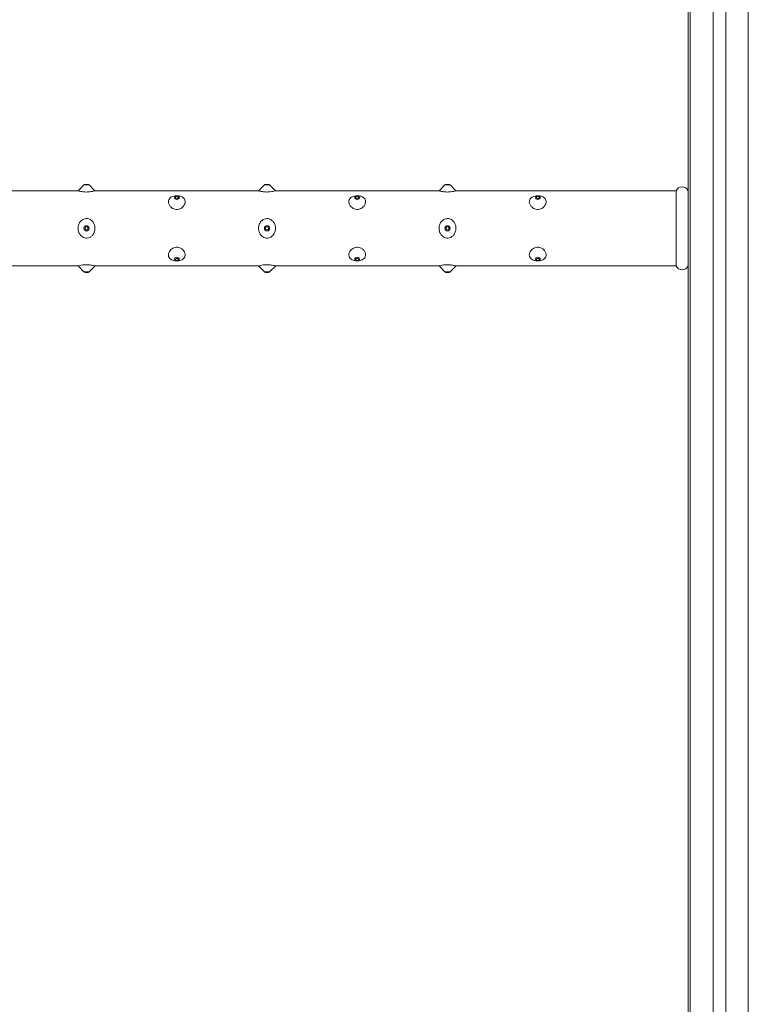
# Model space of a CAD drawing. Units: millimetres. Extents: x -26669 to -8923, y 34806 to 45347.
# Drawn here: x -11833 to -11591, y 44346 to 44673 of the extents above; entities that cross this region are included whole.
import ezdxf

# ---------------------------------------------------------------- set-up
doc = ezdxf.new("R2010")
doc.units = ezdxf.units.MM
doc.linetypes.add('SLD-Solid', pattern=[0])

msp = doc.modelspace()

# ---------------------------------------------------------------- linework, layer by layer
at = {"color": 7, "linetype": 'SLD-Solid', "lineweight": 15}
for p, q in [((-11611.27, 45342.27), (-11611.27, 42366)), ((-11610.57, 45341.75), (-11610.57, 42366.52)), ((-11602.96, 45333.86), (-11602.96, 42374.41)), ((-11598.74, 45331.44), (-11598.74, 42376.83)), ((-11591.27, 45313.54), (-11591.27, 42394.73)), ((-11812.12, 44618.6), (-11814.07, 44616.65)), ((-11811.77, 44618.75), (-11811.27, 44618.75)), ((-11811.27, 44618.75), (-11810.77, 44618.75)), ((-11808.46, 44616.64), (-11810.42, 44618.6)), ((-11752.12, 44618.6), (-11754.07, 44616.65)), ((-11751.77, 44618.75), (-11751.27, 44618.75)), ((-11751.27, 44618.75), (-11750.77, 44618.75)), ((-11748.46, 44616.64), (-11750.42, 44618.6)), ((-11692.12, 44618.6), (-11694.07, 44616.65)), ((-11691.77, 44618.75), (-11691.27, 44618.75)), ((-11691.27, 44618.75), (-11690.77, 44618.75)), ((-11688.46, 44616.64), (-11690.42, 44618.6)), ((-11814.04, 44616.64), (-11868.47, 44616.64)), ((-11754.04, 44616.64), (-11808.47, 44616.64)), ((-11694.04, 44616.64), (-11748.47, 44616.64)), ((-11615.27, 44616.64), (-11688.47, 44616.64)), ((-11615.27, 44616.64), (-11615.27, 44591.64)), ((-11868.49, 44591.64), (-11814.08, 44591.64)), ((-11814.09, 44591.63), (-11812.12, 44589.67)), ((-11810.77, 44589.52), (-11811.77, 44589.52)), ((-11810.42, 44589.67), (-11808.46, 44591.62)), ((-11808.49, 44591.64), (-11754.08, 44591.64)), ((-11754.09, 44591.63), (-11752.12, 44589.67)), ((-11750.77, 44589.52), (-11751.77, 44589.52)), ((-11750.42, 44589.67), (-11748.46, 44591.62)), ((-11748.49, 44591.64), (-11694.08, 44591.64)), ((-11694.09, 44591.63), (-11692.12, 44589.67)), ((-11690.77, 44589.52), (-11691.77, 44589.52)), ((-11690.42, 44589.67), (-11688.46, 44591.62)), ((-11688.49, 44591.64), (-11615.27, 44591.64))]:
    msp.add_line(p, q, dxfattribs=at)
at = {"color": 8, "linetype": 'SLD-Solid', "lineweight": 15}
for p, q in [((-11812.12, 44618.6), (-11811.27, 44618.6)), ((-11811.27, 44618.6), (-11810.42, 44618.6)), ((-11752.12, 44618.6), (-11751.27, 44618.6)), ((-11751.27, 44618.6), (-11750.42, 44618.6)), ((-11692.12, 44618.6), (-11691.27, 44618.6)), ((-11691.27, 44618.6), (-11690.42, 44618.6)), ((-11810.42, 44589.67), (-11812.12, 44589.67)), ((-11750.42, 44589.67), (-11752.12, 44589.67)), ((-11690.42, 44589.67), (-11692.12, 44589.67))]:
    msp.add_line(p, q, dxfattribs=at)
at = {"color": 7, "linetype": 'SLD-Solid', "lineweight": 15, "flags": 128}
for points in [[(-11781.27, 44614.95), (-11780.94, 44614.91), (-11780.67, 44614.78), (-11780.48, 44614.58), (-11780.42, 44614.35), (-11780.48, 44614.12), (-11780.67, 44613.92), (-11780.94, 44613.79), (-11781.27, 44613.75), (-11781.6, 44613.79), (-11781.87, 44613.92), (-11782.06, 44614.12), (-11782.12, 44614.35), (-11782.06, 44614.58), (-11781.87, 44614.78), (-11781.6, 44614.91), (-11781.27, 44614.95)], [(-11721.27, 44614.95), (-11720.94, 44614.91), (-11720.67, 44614.78), (-11720.48, 44614.58), (-11720.42, 44614.35), (-11720.48, 44614.12), (-11720.67, 44613.92), (-11720.94, 44613.79), (-11721.27, 44613.75), (-11721.6, 44613.79), (-11721.87, 44613.92), (-11722.06, 44614.12), (-11722.12, 44614.35), (-11722.06, 44614.58), (-11721.87, 44614.78), (-11721.6, 44614.91), (-11721.27, 44614.95)], [(-11661.27, 44614.95), (-11660.94, 44614.91), (-11660.67, 44614.78), (-11660.48, 44614.58), (-11660.42, 44614.35), (-11660.48, 44614.12), (-11660.67, 44613.92), (-11660.94, 44613.79), (-11661.27, 44613.75), (-11661.6, 44613.79), (-11661.87, 44613.92), (-11662.06, 44614.12), (-11662.12, 44614.35), (-11662.06, 44614.58), (-11661.87, 44614.78), (-11661.6, 44614.91), (-11661.27, 44614.95)], [(-11781.27, 44614.81), (-11781.08, 44614.78), (-11780.92, 44614.7), (-11780.81, 44614.59), (-11780.77, 44614.45), (-11780.81, 44614.32), (-11780.92, 44614.2), (-11781.08, 44614.13), (-11781.27, 44614.1), (-11781.46, 44614.13), (-11781.62, 44614.2), (-11781.73, 44614.32), (-11781.77, 44614.45), (-11781.73, 44614.59), (-11781.62, 44614.7), (-11781.46, 44614.78), (-11781.27, 44614.81)], [(-11721.27, 44614.81), (-11721.08, 44614.78), (-11720.92, 44614.7), (-11720.81, 44614.59), (-11720.77, 44614.45), (-11720.81, 44614.32), (-11720.92, 44614.2), (-11721.08, 44614.13), (-11721.27, 44614.1), (-11721.46, 44614.13), (-11721.62, 44614.2), (-11721.73, 44614.32), (-11721.77, 44614.45), (-11721.73, 44614.59), (-11721.62, 44614.7), (-11721.46, 44614.78), (-11721.27, 44614.81)], [(-11661.27, 44614.81), (-11661.08, 44614.78), (-11660.92, 44614.7), (-11660.81, 44614.59), (-11660.77, 44614.45), (-11660.81, 44614.32), (-11660.92, 44614.2), (-11661.08, 44614.13), (-11661.27, 44614.1), (-11661.46, 44614.13), (-11661.62, 44614.2), (-11661.73, 44614.32), (-11661.77, 44614.45), (-11661.73, 44614.59), (-11661.62, 44614.7), (-11661.46, 44614.78), (-11661.27, 44614.81)], [(-11781.27, 44594.52), (-11780.94, 44594.48), (-11780.67, 44594.35), (-11780.48, 44594.15), (-11780.42, 44593.92), (-11780.48, 44593.69), (-11780.67, 44593.49), (-11780.94, 44593.36), (-11781.27, 44593.32), (-11781.6, 44593.36), (-11781.87, 44593.49), (-11782.06, 44593.69), (-11782.12, 44593.92), (-11782.06, 44594.15), (-11781.87, 44594.35), (-11781.6, 44594.48), (-11781.27, 44594.52)], [(-11781.27, 44594.17), (-11781.08, 44594.14), (-11780.92, 44594.07), (-11780.81, 44593.95), (-11780.77, 44593.82), (-11780.81, 44593.68), (-11780.92, 44593.57), (-11781.08, 44593.49), (-11781.27, 44593.46), (-11781.46, 44593.49), (-11781.62, 44593.57), (-11781.73, 44593.68), (-11781.77, 44593.82), (-11781.73, 44593.95), (-11781.62, 44594.07), (-11781.46, 44594.14), (-11781.27, 44594.17)], [(-11721.27, 44594.52), (-11720.94, 44594.48), (-11720.67, 44594.35), (-11720.48, 44594.15), (-11720.42, 44593.92), (-11720.48, 44593.69), (-11720.67, 44593.49), (-11720.94, 44593.36), (-11721.27, 44593.32), (-11721.6, 44593.36), (-11721.87, 44593.49), (-11722.06, 44593.69), (-11722.12, 44593.92), (-11722.06, 44594.15), (-11721.87, 44594.35), (-11721.6, 44594.48), (-11721.27, 44594.52)], [(-11721.27, 44594.17), (-11721.08, 44594.14), (-11720.92, 44594.07), (-11720.81, 44593.95), (-11720.77, 44593.82), (-11720.81, 44593.68), (-11720.92, 44593.57), (-11721.08, 44593.49), (-11721.27, 44593.46), (-11721.46, 44593.49), (-11721.62, 44593.57), (-11721.73, 44593.68), (-11721.77, 44593.82), (-11721.73, 44593.95), (-11721.62, 44594.07), (-11721.46, 44594.14), (-11721.27, 44594.17)], [(-11661.27, 44594.52), (-11660.94, 44594.48), (-11660.67, 44594.35), (-11660.48, 44594.15), (-11660.42, 44593.92), (-11660.48, 44593.69), (-11660.67, 44593.49), (-11660.94, 44593.36), (-11661.27, 44593.32), (-11661.6, 44593.36), (-11661.87, 44593.49), (-11662.06, 44593.69), (-11662.12, 44593.92), (-11662.06, 44594.15), (-11661.87, 44594.35), (-11661.6, 44594.48), (-11661.27, 44594.52)], [(-11661.27, 44594.17), (-11661.08, 44594.14), (-11660.92, 44594.07), (-11660.81, 44593.95), (-11660.77, 44593.82), (-11660.81, 44593.68), (-11660.92, 44593.57), (-11661.08, 44593.49), (-11661.27, 44593.46), (-11661.46, 44593.49), (-11661.62, 44593.57), (-11661.73, 44593.68), (-11661.77, 44593.82), (-11661.73, 44593.95), (-11661.62, 44594.07), (-11661.46, 44594.14), (-11661.27, 44594.17)]]:
    msp.add_lwpolyline(points, dxfattribs=at)
at = {"color": 7, "linetype": 'SLD-Solid', "lineweight": 15}
for centre, radius in [((-11811.27, 44604.14), 0.854), ((-11811.27, 44604.14), 0.5), ((-11751.27, 44604.14), 0.854), ((-11751.27, 44604.14), 0.5), ((-11691.27, 44604.14), 0.854), ((-11691.27, 44604.14), 0.5)]:
    msp.add_circle(centre, radius, dxfattribs=at)
for centre, radius, start, end in [((-11811.77, 44618.25), 0.5, 90, 135), ((-11810.77, 44618.25), 0.5, 45, 90), ((-11751.77, 44618.25), 0.5, 90, 135), ((-11750.77, 44618.25), 0.5, 45, 90), ((-11691.77, 44618.25), 0.5, 90, 135), ((-11690.77, 44618.25), 0.5, 45, 90), ((-11613.27, 44615.64), 2.24, 26.5651, 153.4349), ((-11811.77, 44590.02), 0.5, 225, 270), ((-11810.77, 44590.02), 0.5, 270, 315), ((-11751.77, 44590.02), 0.5, 225, 270), ((-11750.77, 44590.02), 0.5, 270, 315), ((-11691.77, 44590.02), 0.5, 225, 270), ((-11690.77, 44590.02), 0.5, 270, 315), ((-11613.27, 44592.64), 2.24, 206.5651, 333.4349)]:
    msp.add_arc(centre, radius, start, end, dxfattribs=at)
for points, knots in [([(-11808.47, 44616.63), (-11808.47, 44616.63), (-11808.41, 44616.65), (-11808.66, 44616.57), (-11809.24, 44616.43), (-11810.07, 44616.27), (-11810.97, 44616.2), (-11811.78, 44616.21), (-11812.54, 44616.29), (-11813.23, 44616.41), (-11813.77, 44616.54), (-11814.09, 44616.63), (-11814.05, 44616.63), (-11814.04, 44616.62)], [0, 0, 0, 0, 0.018044, 0.141163, 0.264242, 0.38344, 0.468586, 0.553939, 0.635231, 0.723733, 0.826774, 0.943508, 1, 1, 1, 1]), ([(-11783.29, 44611.27), (-11783.08, 44611.09), (-11782.68, 44610.74), (-11781.88, 44610.42), (-11781.04, 44610.36), (-11780.24, 44610.56), (-11779.54, 44610.97), (-11778.94, 44611.57), (-11778.52, 44612.34), (-11778.42, 44613.17), (-11778.69, 44613.92), (-11779.31, 44614.51), (-11780.14, 44614.85), (-11781.03, 44614.97), (-11781.84, 44614.94), (-11782.59, 44614.77), (-11783.26, 44614.47), (-11783.8, 44613.98), (-11784.11, 44613.29), (-11784.06, 44612.46), (-11783.73, 44611.75), (-11783.39, 44611.38), (-11783.29, 44611.27)], [0, 0, 0, 0, 0.046897, 0.091791, 0.136864, 0.177821, 0.220425, 0.269428, 0.325846, 0.386577, 0.448101, 0.509568, 0.568772, 0.611114, 0.653542, 0.694392, 0.739203, 0.791333, 0.850028, 0.91134, 0.972878, 1, 1, 1, 1]), ([(-11748.47, 44616.63), (-11748.47, 44616.63), (-11748.41, 44616.65), (-11748.66, 44616.57), (-11749.24, 44616.43), (-11750.07, 44616.27), (-11750.97, 44616.2), (-11751.78, 44616.21), (-11752.54, 44616.29), (-11753.23, 44616.41), (-11753.77, 44616.54), (-11754.09, 44616.63), (-11754.05, 44616.63), (-11754.04, 44616.62)], [0, 0, 0, 0, 0.018044, 0.141163, 0.264242, 0.38344, 0.468586, 0.553939, 0.635231, 0.723733, 0.826774, 0.943508, 1, 1, 1, 1]), ([(-11723.29, 44611.27), (-11723.08, 44611.09), (-11722.68, 44610.74), (-11721.88, 44610.42), (-11721.04, 44610.36), (-11720.24, 44610.56), (-11719.54, 44610.97), (-11718.94, 44611.57), (-11718.52, 44612.34), (-11718.42, 44613.17), (-11718.69, 44613.92), (-11719.31, 44614.51), (-11720.14, 44614.85), (-11721.03, 44614.97), (-11721.84, 44614.94), (-11722.59, 44614.77), (-11723.26, 44614.47), (-11723.8, 44613.98), (-11724.11, 44613.29), (-11724.06, 44612.46), (-11723.73, 44611.75), (-11723.39, 44611.38), (-11723.29, 44611.27)], [0, 0, 0, 0, 0.046897, 0.091791, 0.136864, 0.177821, 0.220425, 0.269428, 0.325846, 0.386577, 0.448101, 0.509568, 0.568772, 0.611114, 0.653542, 0.694392, 0.739203, 0.791333, 0.850028, 0.91134, 0.972878, 1, 1, 1, 1]), ([(-11688.47, 44616.63), (-11688.47, 44616.63), (-11688.41, 44616.65), (-11688.66, 44616.57), (-11689.24, 44616.43), (-11690.07, 44616.27), (-11690.97, 44616.2), (-11691.78, 44616.21), (-11692.54, 44616.29), (-11693.23, 44616.41), (-11693.77, 44616.54), (-11694.09, 44616.63), (-11694.05, 44616.63), (-11694.04, 44616.62)], [0, 0, 0, 0, 0.018044, 0.141163, 0.264242, 0.38344, 0.468586, 0.553939, 0.635231, 0.723733, 0.826774, 0.943508, 1, 1, 1, 1]), ([(-11663.29, 44611.27), (-11663.08, 44611.09), (-11662.68, 44610.74), (-11661.88, 44610.42), (-11661.04, 44610.36), (-11660.24, 44610.56), (-11659.54, 44610.97), (-11658.94, 44611.57), (-11658.52, 44612.34), (-11658.42, 44613.17), (-11658.69, 44613.92), (-11659.31, 44614.51), (-11660.14, 44614.85), (-11661.03, 44614.97), (-11661.84, 44614.94), (-11662.59, 44614.77), (-11663.26, 44614.47), (-11663.8, 44613.98), (-11664.11, 44613.29), (-11664.06, 44612.46), (-11663.73, 44611.75), (-11663.39, 44611.38), (-11663.29, 44611.27)], [0, 0, 0, 0, 0.046897, 0.091791, 0.136864, 0.177821, 0.220425, 0.269428, 0.325846, 0.386577, 0.448101, 0.509568, 0.568772, 0.611114, 0.653542, 0.694392, 0.739203, 0.791333, 0.850028, 0.91134, 0.972878, 1, 1, 1, 1]), ([(-11813.35, 44601.95), (-11813.55, 44602.27), (-11813.96, 44602.91), (-11814.15, 44604.08), (-11813.98, 44605.25), (-11813.45, 44606.3), (-11812.66, 44607.02), (-11811.78, 44607.38), (-11810.94, 44607.41), (-11810.16, 44607.16), (-11809.46, 44606.67), (-11808.86, 44605.92), (-11808.47, 44604.91), (-11808.41, 44603.75), (-11808.72, 44602.61), (-11809.34, 44601.69), (-11810.18, 44601.08), (-11811.07, 44600.84), (-11811.93, 44600.93), (-11812.68, 44601.28), (-11813.12, 44601.67), (-11813.32, 44601.92), (-11813.35, 44601.95)], [0, 0, 0, 0, 0.059597, 0.119482, 0.181024, 0.242611, 0.303021, 0.346923, 0.390977, 0.431658, 0.474683, 0.524481, 0.581617, 0.642626, 0.704209, 0.765689, 0.815227, 0.865053, 0.907785, 0.948677, 0.994136, 1, 1, 1, 1]), ([(-11753.35, 44601.95), (-11753.55, 44602.27), (-11753.96, 44602.91), (-11754.15, 44604.08), (-11753.98, 44605.25), (-11753.45, 44606.3), (-11752.66, 44607.02), (-11751.78, 44607.38), (-11750.94, 44607.41), (-11750.16, 44607.16), (-11749.46, 44606.67), (-11748.86, 44605.92), (-11748.47, 44604.91), (-11748.41, 44603.75), (-11748.72, 44602.61), (-11749.34, 44601.69), (-11750.18, 44601.08), (-11751.07, 44600.84), (-11751.93, 44600.93), (-11752.68, 44601.28), (-11753.12, 44601.67), (-11753.32, 44601.92), (-11753.35, 44601.95)], [0, 0, 0, 0, 0.059597, 0.119482, 0.181024, 0.242611, 0.303021, 0.346923, 0.390977, 0.431658, 0.474683, 0.524481, 0.581617, 0.642626, 0.704209, 0.765689, 0.815227, 0.865053, 0.907785, 0.948677, 0.994136, 1, 1, 1, 1]), ([(-11693.35, 44601.95), (-11693.55, 44602.27), (-11693.96, 44602.91), (-11694.15, 44604.08), (-11693.98, 44605.25), (-11693.45, 44606.3), (-11692.66, 44607.02), (-11691.78, 44607.38), (-11690.94, 44607.41), (-11690.16, 44607.16), (-11689.46, 44606.67), (-11688.86, 44605.92), (-11688.47, 44604.91), (-11688.41, 44603.75), (-11688.72, 44602.61), (-11689.34, 44601.69), (-11690.18, 44601.08), (-11691.07, 44600.84), (-11691.93, 44600.93), (-11692.68, 44601.28), (-11693.12, 44601.67), (-11693.32, 44601.92), (-11693.35, 44601.95)], [0, 0, 0, 0, 0.059597, 0.119482, 0.181024, 0.242611, 0.303021, 0.346923, 0.390977, 0.431658, 0.474683, 0.524481, 0.581617, 0.642626, 0.704209, 0.765689, 0.815227, 0.865053, 0.907785, 0.948677, 0.994136, 1, 1, 1, 1]), ([(-11783.29, 44593.87), (-11783.08, 44593.75), (-11782.68, 44593.52), (-11781.88, 44593.33), (-11781.04, 44593.3), (-11780.24, 44593.41), (-11779.54, 44593.66), (-11778.94, 44594.07), (-11778.52, 44594.68), (-11778.42, 44595.47), (-11778.69, 44596.33), (-11779.31, 44597.14), (-11780.14, 44597.69), (-11781.03, 44597.91), (-11781.84, 44597.85), (-11782.59, 44597.57), (-11783.26, 44597.08), (-11783.8, 44596.41), (-11784.11, 44595.6), (-11784.06, 44594.78), (-11783.73, 44594.21), (-11783.39, 44593.95), (-11783.29, 44593.87)], [0, 0, 0, 0, 0.046897, 0.091791, 0.136864, 0.177821, 0.220425, 0.269428, 0.325846, 0.386577, 0.448101, 0.509568, 0.568772, 0.611114, 0.653542, 0.694392, 0.739203, 0.791333, 0.850028, 0.91134, 0.972878, 1, 1, 1, 1]), ([(-11723.29, 44593.87), (-11723.08, 44593.75), (-11722.68, 44593.52), (-11721.88, 44593.33), (-11721.04, 44593.3), (-11720.24, 44593.41), (-11719.54, 44593.66), (-11718.94, 44594.07), (-11718.52, 44594.68), (-11718.42, 44595.47), (-11718.69, 44596.33), (-11719.31, 44597.14), (-11720.14, 44597.69), (-11721.03, 44597.91), (-11721.84, 44597.85), (-11722.59, 44597.57), (-11723.26, 44597.08), (-11723.8, 44596.41), (-11724.11, 44595.6), (-11724.06, 44594.78), (-11723.73, 44594.21), (-11723.39, 44593.95), (-11723.29, 44593.87)], [0, 0, 0, 0, 0.046897, 0.091791, 0.136864, 0.177821, 0.220425, 0.269428, 0.325846, 0.386577, 0.448101, 0.509568, 0.568772, 0.611114, 0.653542, 0.694392, 0.739203, 0.791333, 0.850028, 0.91134, 0.972878, 1, 1, 1, 1]), ([(-11663.29, 44593.87), (-11663.08, 44593.75), (-11662.68, 44593.52), (-11661.88, 44593.33), (-11661.04, 44593.3), (-11660.24, 44593.41), (-11659.54, 44593.66), (-11658.94, 44594.07), (-11658.52, 44594.68), (-11658.42, 44595.47), (-11658.69, 44596.33), (-11659.31, 44597.14), (-11660.14, 44597.69), (-11661.03, 44597.91), (-11661.84, 44597.85), (-11662.59, 44597.57), (-11663.26, 44597.08), (-11663.8, 44596.41), (-11664.11, 44595.6), (-11664.06, 44594.78), (-11663.73, 44594.21), (-11663.39, 44593.95), (-11663.29, 44593.87)], [0, 0, 0, 0, 0.0468971, 0.0917914, 0.1368642, 0.1778207, 0.2204245, 0.2694276, 0.3258462, 0.386577, 0.4481006, 0.5095676, 0.5687721, 0.6111141, 0.6535417, 0.6943922, 0.7392026, 0.7913326, 0.8500284, 0.9113404, 0.9728776, 1, 1, 1, 1]), ([(-11814.08, 44591.64), (-11814.05, 44591.65), (-11813.99, 44591.66), (-11813.44, 44591.81), (-11812.66, 44591.97), (-11811.78, 44592.06), (-11810.94, 44592.07), (-11810.16, 44592.01), (-11809.46, 44591.89), (-11808.87, 44591.76), (-11808.49, 44591.65), (-11808.49, 44591.65), (-11808.49, 44591.65)], [0, 0, 0, 0, 0.115668, 0.23887, 0.359717, 0.447541, 0.53567, 0.61705, 0.70312, 0.80274, 0.917037, 1, 1, 1, 1]), ([(-11754.08, 44591.64), (-11754.05, 44591.65), (-11753.99, 44591.66), (-11753.44, 44591.81), (-11752.66, 44591.97), (-11751.78, 44592.06), (-11750.94, 44592.07), (-11750.16, 44592.01), (-11749.46, 44591.89), (-11748.87, 44591.76), (-11748.49, 44591.65), (-11748.49, 44591.65), (-11748.49, 44591.65)], [0, 0, 0, 0, 0.115668, 0.23887, 0.359717, 0.447541, 0.53567, 0.61705, 0.70312, 0.80274, 0.917037, 1, 1, 1, 1]), ([(-11694.08, 44591.64), (-11694.05, 44591.65), (-11693.99, 44591.66), (-11693.44, 44591.81), (-11692.66, 44591.97), (-11691.78, 44592.06), (-11690.94, 44592.07), (-11690.16, 44592.01), (-11689.46, 44591.89), (-11688.87, 44591.76), (-11688.49, 44591.65), (-11688.49, 44591.65), (-11688.49, 44591.65)], [0, 0, 0, 0, 0.115668, 0.23887, 0.359717, 0.447541, 0.53567, 0.61705, 0.70312, 0.80274, 0.917037, 1, 1, 1, 1])]:
    msp.add_open_spline(points, degree=3, knots=knots, dxfattribs=at)

doc.saveas('drawing.dxf')
